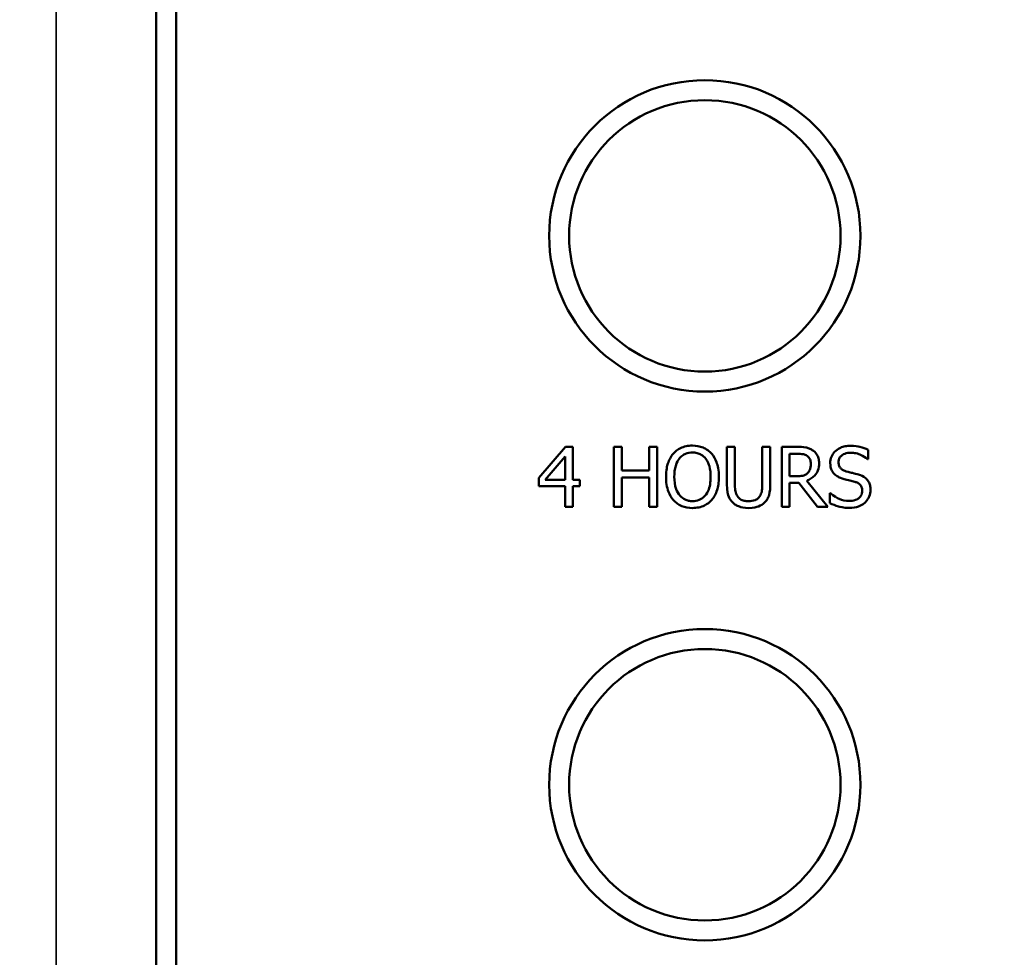
# Model space of a CAD drawing. Units: inches. Extents: x 1.3 to 66.7, y 1.3 to 42.7.
# Drawn here: x 36 to 37, y 33.1 to 34 of the extents above; entities that cross this region are included whole.
import ezdxf

# ---------------------------------------------------------------- set-up
doc = ezdxf.new("R2010")
doc.units = ezdxf.units.IN
doc.header["$LTSCALE"] = 4
doc.header["$MEASUREMENT"] = 0
for name, color, linetype, lineweight in [('Dimension (ANSI)', 7, 'Continuous', 25), ('Visible (ANSI)', 7, 'Continuous', 50), ('Visible Narrow (ANSI)', 7, 'Continuous', 35)]:
    doc.layers.add(name, color=color, linetype=linetype, lineweight=lineweight)
doc.styles.add('Hubbell Note Text', font='calibril.ttf')
doc.dimstyles.new('Default (ANSI)', dxfattribs={"dimscale": 4, "dimtxt": 0.125, "dimasz": 0.098425, "dimexe": 0.125, "dimexo": 0.0625, "dimgap": 0.031496, "dimtad": 0, "dimtih": 1, "dimtoh": 1, "dimdec": 3, "dimrnd": 1e-08, "dimzin": 4, "dimdsep": 46, "dimtxsty": 'Hubbell Note Text', "dimcen": 0.09, "dimdle": 0.393701, "dimclrd": 256, "dimclre": 256, "dimclrt": 256, "dimadec": 0, "dimazin": 1, "dimtfac": 0.96, "dimtdec": 3, "dimtofl": 0, "dimtmove": 0, "dimatfit": 3, "dimfxl": 1, "dimtolj": 1, "dimtzin": 4, "dimlwd": -1, "dimlwe": -1, "dimarcsym": 0})

# ---------------------------------------------------------------- blocks, each defined once
blk = doc.blocks.new('*D15')
at = {"layer": 'Defpoints', "color": 0, "transparency": 16777216}
for p in [(40.45817, 37.60088), (40.45817, 32.04549), (31.20817, 31.40084)]:
    blk.add_point(p, dxfattribs=at)
at = {"layer": 'Dimension (ANSI)', "transparency": 16777216}
for p, q in [((31.20817, 31.65084), (31.20817, 38.10088)), ((40.45817, 32.29549), (40.45817, 38.10088)), ((31.60187, 37.60088), (33.85199, 37.60088)), ((40.06447, 37.60088), (37.81435, 37.60088))]:
    blk.add_line(p, q, dxfattribs=at)
for points in [[(31.60187, 37.6665), (31.60187, 37.53527), (31.20817, 37.60088)], [(40.06447, 37.6665), (40.06447, 37.53527), (40.45817, 37.60088)]]:
    blk.add_solid(points, dxfattribs=at)
at = {"layer": 'Dimension (ANSI)', "transparency": 16777216, "insert": (33.97798, 37.928), "char_height": 0.5, "attachment_point": 1, "style": 'Hubbell Note Text'}
blk.add_mtext('\\A1;9.25 [235.0]', dxfattribs=at)

msp = doc.modelspace()

# ---------------------------------------------------------------- linework, layer by layer
at = {"layer": 'Visible (ANSI)'}
for p, q in [((36.10817, 32.59549), (36.10817, 35.11957)), ((36.12817, 35.11957), (36.12817, 32.59549)), ((36.51853, 33.58405), (36.49169, 33.55313)), ((36.52592, 33.58405), (36.51853, 33.58405)), ((36.52592, 33.55113), (36.52592, 33.58405)), ((36.57493, 33.58405), (36.56695, 33.58405)), ((36.56695, 33.58405), (36.56695, 33.52405)), ((36.57493, 33.56052), (36.57493, 33.58405)), ((36.61052, 33.58405), (36.60255, 33.58405)), ((36.60255, 33.58405), (36.60255, 33.56052)), ((36.61052, 33.52405), (36.61052, 33.58405)), ((36.68832, 33.58405), (36.68034, 33.58405)), ((36.68034, 33.58405), (36.68034, 33.54661)), ((36.68832, 33.54661), (36.68832, 33.58405)), ((36.72376, 33.58405), (36.71579, 33.58405)), ((36.71579, 33.58405), (36.71579, 33.54642)), ((36.72376, 33.54661), (36.72376, 33.58405)), ((36.75065, 33.58405), (36.73519, 33.58405)), ((36.73519, 33.58405), (36.73519, 33.52405)), ((36.49801, 33.55113), (36.51819, 33.57457)), ((36.51819, 33.57457), (36.51819, 33.55113)), ((36.74316, 33.57715), (36.75109, 33.57715)), ((36.74316, 33.55459), (36.74316, 33.57715)), ((36.82188, 33.5717), (36.82188, 33.58123)), ((36.8213, 33.5717), (36.82188, 33.5717)), ((36.60255, 33.56052), (36.57493, 33.56052)), ((36.57493, 33.52405), (36.57493, 33.55342)), ((36.57493, 33.55342), (36.60255, 33.55342)), ((36.60255, 33.55342), (36.60255, 33.52405)), ((36.75016, 33.55459), (36.74316, 33.55459)), ((36.49169, 33.55313), (36.49169, 33.54467)), ((36.49169, 33.54467), (36.51819, 33.54467)), ((36.51819, 33.55113), (36.49801, 33.55113)), ((36.51819, 33.54467), (36.51819, 33.52405)), ((36.53306, 33.55113), (36.52592, 33.55113)), ((36.52592, 33.52405), (36.52592, 33.54467)), ((36.52592, 33.54467), (36.53306, 33.54467)), ((36.53306, 33.54467), (36.53306, 33.55113)), ((36.74316, 33.52405), (36.74316, 33.54792)), ((36.74316, 33.54792), (36.7523, 33.54792)), ((36.7523, 33.54792), (36.77127, 33.52405)), ((36.78162, 33.52405), (36.76028, 33.55016)), ((36.78342, 33.53767), (36.78342, 33.52765)), ((36.784, 33.53767), (36.78342, 33.53767)), ((36.51819, 33.52405), (36.52592, 33.52405)), ((36.56695, 33.52405), (36.57493, 33.52405)), ((36.60255, 33.52405), (36.61052, 33.52405)), ((36.73519, 33.52405), (36.74316, 33.52405)), ((36.77127, 33.52405), (36.78162, 33.52405))]:
    msp.add_line(p, q, dxfattribs=at)
for centre, radius in [((36.65817, 33.79549), 0.156), ((36.65817, 33.79549), 0.136), ((36.65817, 33.24549), 0.156), ((36.65817, 33.24549), 0.136)]:
    msp.add_circle(centre, radius, dxfattribs=at)
for radius, start, end in [(4.25, 0, 90), (3.6, 9.2818, 82.58633), (3.58, 9.2818, 82.58633)]:
    msp.add_arc((36.20817, 32.04549), radius, start, end, dxfattribs=at)
for points, knots in [([(36.64577, 33.58532), (36.64362, 33.58532), (36.64147, 33.58512), (36.63738, 33.58424), (36.63548, 33.5836), (36.6309, 33.58136), (36.6285, 33.57951), (36.62647, 33.5772)], [-0.05514616, -0.05514616, -0.05514616, -0.05514616, -0.03884327, -0.03884327, -0.02351545, -0.02351545, 0, 0, 0, 0]), ([(36.66512, 33.5772), (36.66395, 33.57852), (36.66264, 33.5797), (36.65941, 33.58198), (36.65769, 33.58281), (36.65306, 33.58474), (36.64944, 33.58532), (36.64577, 33.58532)], [-0.04651816, -0.04651816, -0.04651816, -0.04651816, -0.03821481, -0.03821481, -0.02797973, -0.02797973, 0, 0, 0, 0]), ([(36.76592, 33.58089), (36.76489, 33.58155), (36.76381, 33.58212), (36.76158, 33.58299), (36.76045, 33.5833), (36.75643, 33.58395), (36.75353, 33.58405), (36.75065, 33.58405)], [-0.04026235, -0.04026235, -0.04026235, -0.04026235, -0.03096545, -0.03096545, -0.02196735, -0.02196735, 0, 0, 0, 0]), ([(36.80404, 33.58512), (36.80229, 33.58512), (36.80053, 33.58497), (36.79723, 33.58432), (36.79568, 33.58384), (36.79141, 33.58191), (36.7895, 33.58026), (36.7869, 33.57755), (36.7858, 33.57593), (36.78422, 33.57214), (36.78386, 33.57008), (36.78386, 33.56796)], [-0.05964238, -0.05964238, -0.05964238, -0.05964238, -0.05193231, -0.05193231, -0.04479961, -0.04479961, -0.03126828, -0.03126828, -0.01617438, -0.01617438, 0, 0, 0, 0]), ([(36.82188, 33.58123), (36.81923, 33.58254), (36.81645, 33.58348), (36.81165, 33.58455), (36.80845, 33.58512), (36.80404, 33.58512)], [-0.0840689, -0.0840689, -0.0840689, -0.0840689, -0.03361874, -0.03361874, 0, 0, 0, 0]), ([(36.62647, 33.5772), (36.62404, 33.57429), (36.62232, 33.57093), (36.62042, 33.5651), (36.61927, 33.56086), (36.61927, 33.55405)], [-0.1360779, -0.1360779, -0.1360779, -0.1360779, -0.0519043, -0.0519043, 0, 0, 0, 0]), ([(36.6325, 33.57219), (36.63335, 33.57329), (36.63432, 33.57431), (36.63667, 33.57616), (36.63784, 33.57676), (36.64102, 33.57806), (36.64342, 33.57841), (36.64582, 33.57841)], [-0.03311712, -0.03311712, -0.03311712, -0.03311712, -0.02616737, -0.02616737, -0.01826303, -0.01826303, 0, 0, 0, 0]), ([(36.64582, 33.57841), (36.64738, 33.57841), (36.64894, 33.57825), (36.65188, 33.57752), (36.65325, 33.57698), (36.65632, 33.57522), (36.65783, 33.57384), (36.65909, 33.57219)], [-0.03895334, -0.03895334, -0.03895334, -0.03895334, -0.02700813, -0.02700813, -0.01583293, -0.01583293, 0, 0, 0, 0]), ([(36.67232, 33.55405), (36.67232, 33.56084), (36.67115, 33.56553), (36.66877, 33.57189), (36.66722, 33.57473), (36.66512, 33.5772)], [-0.05175703, -0.05175703, -0.05175703, -0.05175703, -0.02465819, -0.02465819, 0, 0, 0, 0]), ([(36.75109, 33.57715), (36.75243, 33.57715), (36.75491, 33.57709), (36.75828, 33.57632), (36.75951, 33.57583), (36.76062, 33.5751)], [-0.02632038, -0.02632038, -0.02632038, -0.02632038, -0.0101163, -0.0101163, 0, 0, 0, 0]), ([(36.76062, 33.5751), (36.76129, 33.57465), (36.7619, 33.57411), (36.76301, 33.57276), (36.76338, 33.57205), (36.76419, 33.57009), (36.76441, 33.56861), (36.76441, 33.56713)], [-0.02040796, -0.02040796, -0.02040796, -0.02040796, -0.01617625, -0.01617625, -0.01128909, -0.01128909, 0, 0, 0, 0]), ([(36.77272, 33.56776), (36.77272, 33.56944), (36.77255, 33.57114), (36.77178, 33.57391), (36.77125, 33.57524), (36.76908, 33.5784), (36.76763, 33.57978), (36.76592, 33.58089)], [-0.04834072, -0.04834072, -0.04834072, -0.04834072, -0.02920078, -0.02920078, -0.01556212, -0.01556212, 0, 0, 0, 0]), ([(36.79217, 33.56878), (36.79217, 33.56939), (36.79223, 33.56999), (36.79245, 33.57115), (36.79262, 33.5717), (36.79328, 33.57322), (36.79391, 33.57409), (36.79556, 33.57568), (36.79675, 33.57653), (36.80034, 33.57794), (36.80247, 33.57822), (36.80457, 33.57822)], [-0.05476825, -0.05476825, -0.05476825, -0.05476825, -0.04800643, -0.04800643, -0.04157359, -0.04157359, -0.0293804, -0.0293804, -0.01598432, -0.01598432, 0, 0, 0, 0]), ([(36.80457, 33.57822), (36.80626, 33.57822), (36.80793, 33.57804), (36.81172, 33.57722), (36.81333, 33.57656), (36.81685, 33.57498), (36.81928, 33.57355), (36.8213, 33.5717)], [-0.03602964, -0.03602964, -0.03602964, -0.03602964, -0.0294019, -0.0294019, -0.02084033, -0.02084033, 0, 0, 0, 0]), ([(36.62759, 33.55405), (36.62759, 33.55719), (36.62786, 33.56172), (36.63007, 33.56828), (36.63108, 33.57037), (36.6325, 33.57219)], [-0.05276727, -0.05276727, -0.05276727, -0.05276727, -0.01752437, -0.01752437, 0, 0, 0, 0]), ([(36.65909, 33.57219), (36.66121, 33.56945), (36.66222, 33.56633), (36.66367, 33.56119), (36.664, 33.55756), (36.664, 33.55405)], [-0.04060761, -0.04060761, -0.04060761, -0.04060761, -0.02677176, -0.02677176, 0, 0, 0, 0]), ([(36.76028, 33.55016), (36.76176, 33.55071), (36.76318, 33.5514), (36.76577, 33.55307), (36.76693, 33.55401), (36.77001, 33.55724), (36.77095, 33.55925), (36.77234, 33.56267), (36.77272, 33.56521), (36.77272, 33.56776)], [-0.03700327, -0.03700327, -0.03700327, -0.03700327, -0.03242253, -0.03242253, -0.02806552, -0.02806552, -0.01948434, -0.01948434, 0, 0, 0, 0]), ([(36.76441, 33.56713), (36.76441, 33.566), (36.76433, 33.56486), (36.76392, 33.56264), (36.76363, 33.56171), (36.76273, 33.55969), (36.76198, 33.55862), (36.76101, 33.5577)], [-0.02342403, -0.02342403, -0.02342403, -0.02342403, -0.01682931, -0.01682931, -0.01019506, -0.01019506, 0, 0, 0, 0]), ([(36.78386, 33.56796), (36.78386, 33.56473), (36.78451, 33.56275), (36.78556, 33.56001), (36.7865, 33.55846), (36.78775, 33.55711)], [-0.02231379, -0.02231379, -0.02231379, -0.02231379, -0.014016, -0.014016, 0, 0, 0, 0]), ([(36.8, 33.55945), (36.79891, 33.55974), (36.79784, 33.56014), (36.79597, 33.56115), (36.79516, 33.56173), (36.79392, 33.56299), (36.7933, 33.56377), (36.79235, 33.56615), (36.79217, 33.56747), (36.79217, 33.56878)], [-0.04559824, -0.04559824, -0.04559824, -0.04559824, -0.03174076, -0.03174076, -0.01949806, -0.01949806, -0.00998127, -0.00998127, 0, 0, 0, 0]), ([(36.61927, 33.55405), (36.61927, 33.54893), (36.61994, 33.54378), (36.62285, 33.53607), (36.62437, 33.53333), (36.62642, 33.53096)], [-0.06287047, -0.06287047, -0.06287047, -0.06287047, -0.02389887, -0.02389887, 0, 0, 0, 0]), ([(36.64582, 33.52969), (36.6445, 33.52969), (36.64318, 33.52981), (36.64068, 33.53033), (36.63951, 33.53071), (36.63646, 33.53214), (36.6348, 33.53341), (36.63145, 33.5371), (36.63024, 33.53945), (36.62804, 33.5456), (36.62759, 33.54994), (36.62759, 33.55405)], [-0.0797562, -0.0797562, -0.0797562, -0.0797562, -0.07128738, -0.07128738, -0.06332129, -0.06332129, -0.04967937, -0.04967937, -0.03132564, -0.03132564, 0, 0, 0, 0]), ([(36.664, 33.55405), (36.664, 33.55147), (36.66383, 33.54884), (36.66298, 33.54414), (36.66238, 33.54199), (36.66018, 33.5371), (36.65865, 33.53534), (36.65608, 33.53282), (36.65444, 33.53171), (36.65042, 33.53006), (36.64814, 33.52969), (36.64582, 33.52969)], [-0.06322624, -0.06322624, -0.06322624, -0.06322624, -0.05343575, -0.05343575, -0.045073, -0.045073, -0.03306813, -0.03306813, -0.01768901, -0.01768901, 0, 0, 0, 0]), ([(36.66512, 33.53096), (36.66632, 33.53232), (36.66734, 33.53382), (36.66914, 33.53715), (36.66988, 33.53898), (36.67144, 33.54395), (36.67232, 33.54824), (36.67232, 33.55405)], [-0.09580411, -0.09580411, -0.09580411, -0.09580411, -0.07100665, -0.07100665, -0.04425126, -0.04425126, 0, 0, 0, 0]), ([(36.76101, 33.5577), (36.76038, 33.55707), (36.75968, 33.55654), (36.75777, 33.55552), (36.75677, 33.55528), (36.75435, 33.55475), (36.75222, 33.55459), (36.75016, 33.55459)], [-0.02114075, -0.02114075, -0.02114075, -0.02114075, -0.01890888, -0.01890888, -0.01570002, -0.01570002, 0, 0, 0, 0]), ([(36.78775, 33.55711), (36.78901, 33.55579), (36.79046, 33.55471), (36.79293, 33.55346), (36.79471, 33.5526), (36.79767, 33.55181)], [-0.06939423, -0.06939423, -0.06939423, -0.06939423, -0.02328411, -0.02328411, 0, 0, 0, 0]), ([(36.8123, 33.55629), (36.81038, 33.55686), (36.80814, 33.55743), (36.80554, 33.55805), (36.80254, 33.55876), (36.8, 33.55945)], [-0.07913985, -0.07913985, -0.07913985, -0.07913985, -0.020058, -0.020058, 0, 0, 0, 0]), ([(36.82421, 33.54117), (36.82421, 33.5426), (36.82407, 33.54403), (36.82343, 33.5467), (36.82297, 33.54793), (36.82125, 33.55099), (36.81994, 33.55222), (36.81698, 33.55453), (36.81465, 33.55557), (36.8123, 33.55629)], [-0.04087487, -0.04087487, -0.04087487, -0.04087487, -0.03446845, -0.03446845, -0.0285476, -0.0285476, -0.0187338, -0.0187338, 0, 0, 0, 0]), ([(36.68034, 33.54661), (36.68034, 33.53942), (36.68155, 33.53573), (36.68317, 33.53182), (36.68443, 33.52995), (36.68608, 33.52833)], [-0.03225234, -0.03225234, -0.03225234, -0.03225234, -0.01757841, -0.01757841, 0, 0, 0, 0]), ([(36.69089, 33.53451), (36.68986, 33.53606), (36.6892, 33.53778), (36.68866, 33.54059), (36.68832, 33.54268), (36.68832, 33.54661)], [-0.08588011, -0.08588011, -0.08588011, -0.08588011, -0.02997311, -0.02997311, 0, 0, 0, 0]), ([(36.71579, 33.54642), (36.71579, 33.54258), (36.71543, 33.54047), (36.71487, 33.53767), (36.71421, 33.53602), (36.71321, 33.53451)], [-0.02176858, -0.02176858, -0.02176858, -0.02176858, -0.01381082, -0.01381082, 0, 0, 0, 0]), ([(36.71802, 33.52833), (36.71909, 33.52934), (36.72, 33.53048), (36.72151, 33.53304), (36.72209, 33.53442), (36.72348, 33.53934), (36.72376, 33.54301), (36.72376, 33.54661)], [-0.05013662, -0.05013662, -0.05013662, -0.05013662, -0.038938, -0.038938, -0.02748191, -0.02748191, 0, 0, 0, 0]), ([(36.79767, 33.55181), (36.79948, 33.55136), (36.8016, 33.55083), (36.80513, 33.55001), (36.80683, 33.54956), (36.80851, 33.54909)], [-0.0276619, -0.0276619, -0.0276619, -0.0276619, -0.01332965, -0.01332965, 0, 0, 0, 0]), ([(36.80851, 33.54909), (36.80952, 33.5488), (36.81053, 33.54841), (36.81225, 33.54747), (36.813, 33.54695), (36.81413, 33.54578), (36.81476, 33.545), (36.81572, 33.54258), (36.8159, 33.54124), (36.8159, 33.5399)], [-0.04589118, -0.04589118, -0.04589118, -0.04589118, -0.03182389, -0.03182389, -0.01977284, -0.01977284, -0.01016262, -0.01016262, 0, 0, 0, 0]), ([(36.70203, 33.52959), (36.70052, 33.52959), (36.69898, 33.52973), (36.69645, 33.53033), (36.69503, 33.5308), (36.69254, 33.53247), (36.69162, 33.5334), (36.69089, 33.53451)], [-0.04058983, -0.04058983, -0.04058983, -0.04058983, -0.02284653, -0.02284653, -0.01011507, -0.01011507, 0, 0, 0, 0]), ([(36.71321, 33.53451), (36.71267, 33.53368), (36.71201, 33.53296), (36.71025, 33.53154), (36.70926, 33.53107), (36.70652, 33.52993), (36.70428, 33.52959), (36.70203, 33.52959)], [-0.02677382, -0.02677382, -0.02677382, -0.02677382, -0.0225886, -0.0225886, -0.01716307, -0.01716307, 0, 0, 0, 0]), ([(36.80253, 33.52989), (36.79922, 33.52989), (36.79599, 33.53067), (36.79084, 33.53278), (36.78747, 33.53441), (36.784, 33.53767)], [-0.08941667, -0.08941667, -0.08941667, -0.08941667, -0.03623604, -0.03623604, 0, 0, 0, 0]), ([(36.8159, 33.5399), (36.8159, 33.53917), (36.81583, 33.53843), (36.81554, 33.53704), (36.81532, 33.53638), (36.81451, 33.53468), (36.8138, 33.53376), (36.81211, 33.53225), (36.81098, 33.53146), (36.80714, 33.53012), (36.80477, 33.52989), (36.80253, 33.52989)], [-0.06433261, -0.06433261, -0.06433261, -0.06433261, -0.05492472, -0.05492472, -0.04606015, -0.04606015, -0.03087683, -0.03087683, -0.01704205, -0.01704205, 0, 0, 0, 0]), ([(36.81877, 33.52843), (36.81966, 33.52925), (36.82045, 33.53017), (36.82184, 33.5322), (36.82241, 33.5333), (36.82375, 33.53661), (36.82421, 33.53885), (36.82421, 33.54117)], [-0.03657622, -0.03657622, -0.03657622, -0.03657622, -0.02725925, -0.02725925, -0.01768434, -0.01768434, 0, 0, 0, 0]), ([(36.62642, 33.53096), (36.6276, 33.52961), (36.62891, 33.52841), (36.63175, 33.52637), (36.63327, 33.5255), (36.6384, 33.52336), (36.64206, 33.52279), (36.64577, 33.52279)], [-0.05698755, -0.05698755, -0.05698755, -0.05698755, -0.04231463, -0.04231463, -0.02827032, -0.02827032, 0, 0, 0, 0]), ([(36.64577, 33.52279), (36.64791, 33.52279), (36.65004, 33.52299), (36.65409, 33.52385), (36.65605, 33.52449), (36.66066, 33.52673), (36.66306, 33.52862), (36.66512, 33.53096)], [-0.05546215, -0.05546215, -0.05546215, -0.05546215, -0.039053, -0.039053, -0.02371499, -0.02371499, 0, 0, 0, 0]), ([(36.68608, 33.52833), (36.68701, 33.5274), (36.68803, 33.5266), (36.69029, 33.52519), (36.69151, 33.52462), (36.69463, 33.52353), (36.69755, 33.52279), (36.70203, 33.52279)], [-0.08068664, -0.08068664, -0.08068664, -0.08068664, -0.05774402, -0.05774402, -0.03407875, -0.03407875, 0, 0, 0, 0]), ([(36.70203, 33.52279), (36.70721, 33.52279), (36.71022, 33.52368), (36.71428, 33.5253), (36.71628, 33.52662), (36.71802, 33.52833)], [-0.03325664, -0.03325664, -0.03325664, -0.03325664, -0.01863244, -0.01863244, 0, 0, 0, 0]), ([(36.78342, 33.52765), (36.78619, 33.52631), (36.78908, 33.52522), (36.79333, 33.52396), (36.79675, 33.52298), (36.80311, 33.52298)], [-0.1586992, -0.1586992, -0.1586992, -0.1586992, -0.0485035, -0.0485035, 0, 0, 0, 0]), ([(36.80311, 33.52298), (36.80635, 33.52298), (36.80955, 33.52335), (36.81347, 33.52486), (36.81605, 33.52594), (36.81877, 33.52843)], [-0.0904169, -0.0904169, -0.0904169, -0.0904169, -0.02811158, -0.02811158, 0, 0, 0, 0])]:
    msp.add_open_spline(points, degree=3, knots=knots, dxfattribs=at)
at = {"layer": 'Visible Narrow (ANSI)'}
msp.add_line((36.00817, 35.11957), (36.00817, 32.59549), dxfattribs=at)
for radius, start, end in [(4, 0, 90), (3.7, 9.2818, 82.58633)]:
    msp.add_arc((36.20817, 32.04549), radius, start, end, dxfattribs=at)

# ---------------------------------------------------------------- dimensions: what is measured, and where the dimension line sits
at = {"layer": 'Dimension (ANSI)'}
dim = msp.add_linear_dim(base=(40.45817, 37.60088), p1=(31.20817, 31.40084), p2=(40.45817, 32.04549), angle=180, dimstyle='Default (ANSI)', override={"dimgap": 0.031496, "dimtih": 0, "dimtoh": 0, "dimdec": 2, "dimtol": 0, "dimlim": 0, "dimtp": 0, "dimtm": 0, "dimtdec": 3, "dimatfit": 1}, dxfattribs=at)
dim.commit()
dim.dimension.update_dxf_attribs({"geometry": '*D15', "text_midpoint": (35.83317, 37.60088), "dimtype": 160})

doc.saveas('drawing.dxf')
